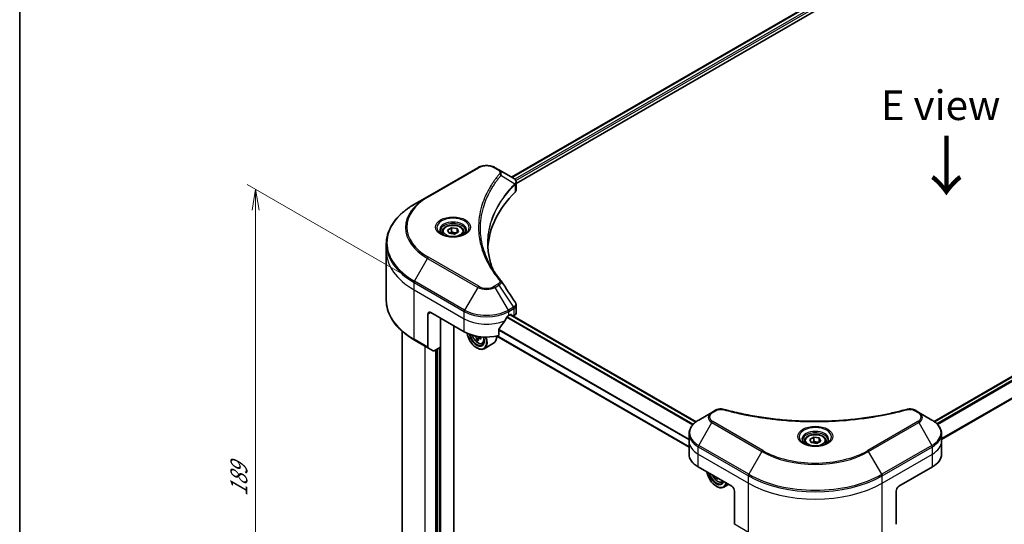
# Model space of a CAD drawing. Units: millimetres. Extents: x -1914 to 5444, y 28 to 1433.
# Drawn here: x -1914 to -1498, y 890 to 1103 of the extents above; entities that cross this region are included whole.
import ezdxf

# ---------------------------------------------------------------- set-up
doc = ezdxf.new("R2010")
doc.units = ezdxf.units.MM
doc.header["$LTSCALE"] = 3.5
doc.layers.get('Defpoints').update_dxf_attribs({"lineweight": 25})
for name, color, linetype, lineweight in [('Border (ISO)', 7, 'Continuous', 35), ('Dimension (ISO)', 7, 'Continuous', 18), ('Symbol (ISO)', 7, 'Continuous', 18), ('Visible (ISO)', 7, 'Continuous', 35), ('Visible Narrow (ISO)', 7, 'Continuous', 25)]:
    doc.layers.add(name, color=color, linetype=linetype, lineweight=lineweight)
doc.styles.add('Note Text (TK)', font='txt')
doc.dimstyles.new('Default - Method 1b (TK)', dxfattribs={"dimscale": 3.5, "dimtxt": 2.5, "dimasz": 2.5, "dimexe": 1, "dimexo": 1.5, "dimgap": 1, "dimtad": 1, "dimrnd": 1e-08, "dimdsep": 46, "dimtxsty": 'Note Text (TK)', "dimblk": 'OPEN', "dimcen": 0.09, "dimdle": 5, "dimclrd": 100, "dimclre": 100, "dimclrt": 7, "dimadec": 1, "dimazin": 1, "dimtfac": 1, "dimtmove": 0, "dimatfit": 3, "dimldrblk": 'OPEN', "dimfxl": 1, "dimtolj": 1, "dimlwd": -1, "dimlwe": -1, "dimarcsym": 0})

# ---------------------------------------------------------------- blocks, each defined once
blk = doc.blocks.new('Borders tk図枠')
at = {"layer": 'Border (ISO)'}
blk.add_line((14.5, 289), (14.5, 8), dxfattribs=at)
blk = doc.blocks.new('_Open')
at = {"color": 0, "linetype": 'ByBlock', "lineweight": -2}
for p, q in [((-1, 0.167), (0, 0)), ((-1, -0.167), (0, 0)), ((0, 0), (-1, 0))]:
    blk.add_line(p, q, dxfattribs=at)
blk = doc.blocks.new('*D39')
at = {"layer": 'Defpoints', "color": 0}
for p in [(-1814.48, 1031.07), (-1747.31, 992.29), (-1747.31, 748.3)]:
    blk.add_point(p, dxfattribs=at)
at = {"layer": 'Dimension (ISO)', "color": 100}
for p, q in [((-1752.56, 995.32), (-1817.98, 1033.09)), ((-1814.48, 795.83), (-1814.48, 1022.32)), ((-1752.56, 751.33), (-1817.98, 789.1))]:
    blk.add_line(p, q, dxfattribs=at)
at = {"layer": 'Dimension (ISO)', "color": 100, "xscale": 8.75, "yscale": 8.75, "zscale": 8.75}
for p, rotation in [((-1814.48, 1031.07), 90), ((-1814.48, 787.08), 270)]:
    blk.add_blockref('_Open', p, dxfattribs=dict(at, rotation=rotation))
at = {"layer": 'Dimension (ISO)', "color": 7, "insert": (-1821.55, 901.35), "char_height": 8.75, "attachment_point": 4, "rotation": 90, "style": 'Note Text (TK)'}
blk.add_mtext('\\A1;{\\Q30.000;\\W0.816;\\H0.816x;189}', dxfattribs=at)

msp = doc.modelspace()

# ---------------------------------------------------------------- linework, layer by layer
at = {"layer": 'Visible (ISO)'}
for p, q in [((-1706.211, 1036.2021), (-1521.8535, 1142.641)), ((-1704.2564, 1033.5424), (-1519.6719, 1140.1123)), ((-1720.5449, 1040.196), (-1741.7581, 1027.9485)), ((-1711.5529, 1039.2862), (-1713.1287, 1040.196)), ((-1711.5529, 1039.2862), (-1705.4234, 1035.7474)), ((-1527.5282, 932.9823), (-1343.1452, 1039.4359)), ((-1704.2564, 1030.8744), (-1704.2564, 1034.0379)), ((-1741.7581, 1027.9485), (-1747.3055, 1024.7458)), ((-1735.5623, 1013.0791), (-1735.5623, 1012.0458)), ((-1733.3026, 1013.8468), (-1731.6016, 1014.8289)), ((-1732.68, 1012.5052), (-1733.3026, 1013.8468)), ((-1730.3563, 1012.1458), (-1732.68, 1012.5052)), ((-1731.6016, 1014.8289), (-1729.2779, 1014.4694)), ((-1731.6016, 1013.0598), (-1731.6016, 1014.8289)), ((-1728.6553, 1013.1279), (-1730.3563, 1012.1458)), ((-1729.2779, 1014.4694), (-1728.6553, 1013.1279)), ((-1729.2779, 1014.4694), (-1729.2779, 1012.7684)), ((-1726.3956, 1013.0791), (-1726.3956, 1012.0458)), ((-1759.1938, 1004.9141), (-1759.1938, 1008.0343)), ((-1759.1938, 984.1031), (-1759.1938, 1004.9141)), ((-1740.407, 979.0584), (-1726.2649, 970.8934)), ((-1704.2564, 978.9539), (-1704.2564, 982.1174)), ((-1741.5855, 978.378), (-1741.5855, 964.3711)), ((-1736.2822, 964.4295), (-1736.2822, 976.6769)), ((-1707.4087, 977.6976), (-1706.5837, 978.1739)), ((-1628.2254, 932.8306), (-1706.673, 978.1223)), ((-1706.2302, 977.9697), (-1706.2302, 977.8667)), ((-1705.4945, 977.4419), (-1705.2327, 977.593)), ((-1752.5272, 971.104), (-1752.5272, 791.9446)), ((-1730.6843, 761.1559), (-1730.6843, 973.445)), ((-1711.6323, 969.2494), (-1711.6323, 971.8233)), ((-1747.3055, 967.3917), (-1741.4129, 963.9896)), ((-1720.368, 967.7939), (-1720.9874, 967.4362)), ((-1719.2584, 968.6102), (-1720.2242, 968.0526)), ((-1720.0361, 968.6515), (-1720.012, 968.1751)), ((-1718.6369, 965.8883), (-1717.936, 966.1254)), ((-1631.1752, 922.0841), (-1712.5262, 969.0521)), ((-1739.4011, 962.8281), (-1741.4129, 963.9896)), ((-1736.2822, 964.4295), (-1738.9844, 962.8694)), ((-1737.6964, 963.613), (-1737.6964, 775.5466)), ((-1720.9616, 964.0893), (-1720.8437, 964.0212)), ((-1713.8368, 966.0375), (-1717.8437, 963.7241)), ((-1619.9742, 937.6829), (-1621.55, 936.7731)), ((-1533.995, 936.7731), (-1535.5707, 937.6829)), ((-1621.55, 936.7731), (-1627.0973, 933.5703)), ((-1528.4476, 933.5703), (-1533.995, 936.7731)), ((-1631.1752, 924.6253), (-1631.1752, 927.7455)), ((-1631.1752, 919.182), (-1631.1752, 924.6253)), ((-1582.3558, 924.6253), (-1582.3558, 923.592)), ((-1580.0961, 925.393), (-1578.3951, 926.3751)), ((-1579.4735, 924.0514), (-1580.0961, 925.393)), ((-1578.3951, 926.3751), (-1576.0714, 926.0156)), ((-1578.3951, 924.606), (-1578.3951, 926.3751)), ((-1575.4488, 924.6741), (-1577.1498, 923.692)), ((-1576.0714, 926.0156), (-1575.4488, 924.6741)), ((-1576.0714, 926.0156), (-1576.0714, 924.3146)), ((-1573.1891, 924.6253), (-1573.1891, 923.592)), ((-1524.3697, 924.6253), (-1524.3697, 927.7455)), ((-1524.3697, 919.182), (-1524.3697, 924.6253)), ((-1577.1498, 923.692), (-1579.4735, 924.0514)), ((-1627.2699, 913.7387), (-1613.1278, 905.5737)), ((-1542.4171, 905.5737), (-1528.275, 913.7387)), ((-1619.2806, 909.126), (-1619.6358, 908.921)), ((-1619.6096, 905.5737), (-1619.4918, 905.5057)), ((-1617.2849, 907.3727), (-1616.6285, 907.5948)), ((-1614.4935, 906.3622), (-1616.4918, 905.2085)), ((-1611.9493, 903.5325), (-1611.9493, 889.5256)), ((-1543.5956, 903.5325), (-1543.5956, 889.5256))]:
    msp.add_line(p, q, dxfattribs=at)
for centre, major_axis, ratio, start_param, end_param in [((-1706.3118, 1032.4261), (-1.3317, 3.5818), 0.76640476, 5.52785131, 5.52857845), ((-1629.627, 1004.9141), (-86.6667, 0), 0.57735027, 5.7600423, 6.25033406), ((-1707.5897, 1030.8744), (3.3333, 0), 0.57735027, 5.7600423, 6.28318531), ((-1712.8674, 991.1659), (2.4753, 0.6588), 0.82744179, 0.27049221, 0.36261393), ((-1740.407, 977.6976), (-0.8333, 1.4434), 0.57735027, 5.49778714, 7.06858347), ((-1707.5897, 978.9539), (3.3333, 0), 0.57735027, 5.49778714, 6.28318531), ((-1716.8368, 983.9574), (-9.065, -18.6998), 0.5228786, 1.15795131, 1.36554168), ((-1716.8368, 983.9574), (-9.065, -18.6998), 0.5228786, 1.36554168, 1.45917851), ((-1716.8368, 983.1409), (13.3333, 0), 0.57735027, 5.45283607, 5.49778714), ((-1706.5837, 977.7656), (0.25, 0.433), 0.57735027, 5.49778714, 7.06858347), ((-1716.8368, 976.3367), (13.3333, 0), 0.57735027, 3.92699082, 5.11339037), ((-1720.9616, 968.8522), (2.9167, -5.0518), 0.57735027, 4.12446104, 7.49267955), ((-1720.9616, 968.8522), (2.25, -3.8971), 0.57735027, 4.1401313, 7.48810043), ((-1720.8437, 968.9202), (2.1667, -3.7528), 0.57735027, 4.17215368, 7.049533), ((-1712.2509, 973.4313), (12.0942, 0.6111), 0.54167386, 3.73480531, 3.79012736), ((-1712.6406, 974.0553), (-5.4842, -10.7966), 0.61094688, 5.5745143, 5.63881566), ((-1712.1846, 972.1195), (11.9252, 0.6026), 0.54167386, 3.85509235, 3.94235852), ((-1720.8437, 968.9202), (3, -5.1962), 0.57735027, 5.49778714, 7.48087189), ((-1711.9054, 973.6818), (5.4842, 10.7966), 0.61094688, 2.43292165, 2.49722301), ((-1720.5949, 968.9353), (0.3958, -0.6856), 0.57735027, 0.84542641, 1.15709947), ((-1712.2509, 973.4313), (12.0942, 0.6111), 0.54167386, 4.00732352, 4.07162487), ((-1712.2951, 974.3058), (-12.0942, -0.6111), 0.54167386, 0.89753334, 0.93003222), ((-1710.8025, 973.1216), (5.4076, 10.6458), 0.61094688, 2.28069048, 2.36795666), ((-1716.8368, 971.2336), (3, -5.1962), 0.57735027, 0, 0.83653779), ((-1740.9963, 964.7113), (-0.4167, -0.7217), 0.57735027, 5.49778714, 6.28318531), ((-1738.9844, 963.5498), (-0.4167, -0.7217), 0.57735027, 0, 0.78539816), ((-1617.8418, 919.182), (-13.3333, 0), 0.57735027, 0, 0.78539816), ((-1537.7031, 919.182), (13.3333, 0), 0.57735027, 5.49778714, 6.28318531), ((-1619.6096, 910.3366), (2.9167, -5.0518), 0.57735027, 4.14295132, 6.85262297), ((-1619.6096, 910.3366), (2.25, -3.8971), 0.57735027, 4.20847089, 6.7871034), ((-1619.4918, 910.4046), (2.1667, -3.7528), 0.57735027, 4.26003672, 6.73553756), ((-1611.2887, 915.5398), (-5.4867, -10.7954), 0.61081003, 5.58954907, 5.63895779), ((-1610.833, 913.6041), (11.9254, 0.6001), 0.54182817, 3.85520419, 3.94247036), ((-1610.5534, 915.1661), (5.4867, 10.7954), 0.61081003, 2.45390334, 2.49736514), ((-1619.4918, 910.4046), (3, -5.1962), 0.57735027, 5.49778714, 6.83022162), ((-1613.1278, 904.2129), (-0.8333, 1.4434), 0.57735027, 3.92699082, 5.49778714), ((-1542.4171, 904.2129), (-0.8333, -1.4434), 0.57735027, 3.92699082, 5.49778714)]:
    msp.add_ellipse(centre, major_axis=major_axis, ratio=ratio, start_param=start_param, end_param=end_param, dxfattribs=at)
for points, knots in [([(-1720.5449, 1040.196), (-1720.1348, 1040.4328), (-1719.6756, 1040.6237), (-1718.6949, 1040.9122), (-1718.1733, 1041.0095), (-1717.1084, 1041.1069), (-1716.5652, 1041.1069), (-1715.5003, 1041.0095), (-1714.9787, 1040.9122), (-1713.998, 1040.6237), (-1713.5388, 1040.4328), (-1713.1287, 1040.196)], [4.71238898, 4.71238898, 4.71238898, 4.71238898, 5.02654825, 5.02654825, 5.34070751, 5.34070751, 5.65486678, 5.65486678, 5.96902604, 5.96902604, 6.28318531, 6.28318531, 6.28318531, 6.28318531]), ([(-1705.3995, 1035.7334), (-1705.2771, 1035.6615), (-1705.1606, 1035.5827), (-1704.9416, 1035.41), (-1704.839, 1035.316), (-1704.6518, 1035.1101), (-1704.5671, 1034.9981), (-1704.4226, 1034.754), (-1704.3628, 1034.6216), (-1704.2796, 1034.3394), (-1704.2564, 1034.1896), (-1704.2564, 1034.0379)], [0, 0, 0, 0, 0.023575597, 0.023575597, 0.047151194, 0.047151194, 0.070726791, 0.070726791, 0.094302388, 0.094302388, 0.117877985, 0.117877985, 0.117877985, 0.117877985]), ([(-1747.3055, 1024.7458), (-1748.7883, 1023.8896), (-1750.1584, 1022.964), (-1752.6392, 1020.9926), (-1753.75, 1019.9469), (-1755.6828, 1017.7567), (-1756.5049, 1016.6122), (-1757.8346, 1014.2495), (-1758.3421, 1013.0312), (-1759.0218, 1010.5533), (-1759.1938, 1009.2939), (-1759.1938, 1008.0343)], [1.570796327, 1.570796327, 1.570796327, 1.570796327, 1.727875959, 1.727875959, 1.884955592, 1.884955592, 2.042035225, 2.042035225, 2.199114858, 2.199114858, 2.35619449, 2.35619449, 2.35619449, 2.35619449]), ([(-1735.3553, 1011.8875), (-1735.4114, 1011.9275), (-1735.4653, 1011.9681), (-1735.6742, 1012.1341), (-1735.8098, 1012.2627), (-1736.0361, 1012.5191), (-1736.1268, 1012.6469), (-1736.2668, 1012.8957), (-1736.3162, 1013.0165), (-1736.3805, 1013.2508), (-1736.3956, 1013.3643), (-1736.3956, 1013.4777)], [3.247221149, 3.247221149, 3.247221149, 3.247221149, 3.298672286, 3.298672286, 3.455751919, 3.455751919, 3.612831552, 3.612831552, 3.769911184, 3.769911184, 3.926990817, 3.926990817, 3.926990817, 3.926990817]), ([(-1735.815, 1012.1289), (-1735.3541, 1011.8628), (-1734.8096, 1011.6292), (-1733.6018, 1011.2603), (-1732.9375, 1011.1261), (-1731.5577, 1010.9776), (-1730.8419, 1010.9645), (-1729.4393, 1011.0629), (-1728.7528, 1011.1746), (-1727.4874, 1011.5066), (-1726.908, 1011.726), (-1726.3181, 1012.0305), (-1726.229, 1012.0792), (-1726.1428, 1012.1289)], [3.14159265, 3.14159265, 3.14159265, 3.14159265, 3.4403958, 3.4403958, 3.74272298, 3.74272298, 4.04794488, 4.04794488, 4.35345517, 4.35345517, 4.65653194, 4.65653194, 4.71238898, 4.71238898, 4.71238898, 4.71238898]), ([(-1735.5623, 1013.0791), (-1735.5623, 1013.3647), (-1735.4949, 1013.6491), (-1735.2362, 1014.1976), (-1735.0362, 1014.4583), (-1734.509, 1014.9488), (-1734.1679, 1015.1712), (-1733.3871, 1015.5412), (-1732.9442, 1015.686), (-1732.012, 1015.8816), (-1731.5231, 1015.9329), (-1730.5458, 1015.9399), (-1730.0575, 1015.8961), (-1729.1239, 1015.7162), (-1728.679, 1015.5799), (-1727.8736, 1015.2205), (-1727.5135, 1014.9968), (-1726.929, 1014.4751), (-1726.7005, 1014.1776), (-1726.4524, 1013.6037), (-1726.3956, 1013.3418), (-1726.3956, 1013.0791)], [5.49778714, 5.49778714, 5.49778714, 5.49778714, 5.76358151, 5.76358151, 6.05320602, 6.05320602, 6.38130093, 6.38130093, 6.7200118, 6.7200118, 7.05614499, 7.05614499, 7.3907044, 7.3907044, 7.72661984, 7.72661984, 8.06527209, 8.06527209, 8.39487174, 8.39487174, 8.6393798, 8.6393798, 8.6393798, 8.6393798]), ([(-1725.5623, 1013.4777), (-1725.5623, 1013.3643), (-1725.5774, 1013.2508), (-1725.6417, 1013.0165), (-1725.6911, 1012.8957), (-1725.8311, 1012.6469), (-1725.9218, 1012.5191), (-1726.1481, 1012.2627), (-1726.2837, 1012.1341), (-1726.4926, 1011.9681), (-1726.5464, 1011.9275), (-1726.6026, 1011.8875)], [0.785398163, 0.785398163, 0.785398163, 0.785398163, 0.942477796, 0.942477796, 1.099557429, 1.099557429, 1.256637061, 1.256637061, 1.413716694, 1.413716694, 1.465167832, 1.465167832, 1.465167832, 1.465167832]), ([(-1714.1371, 997.1992), (-1714.1529, 997.2388), (-1714.1685, 997.2785), (-1714.5349, 998.2107), (-1714.8423, 999.1082), (-1715.3695, 1000.9106), (-1715.5894, 1001.8154), (-1715.9414, 1003.6298), (-1716.0735, 1004.5395), (-1716.2496, 1006.3611), (-1716.2936, 1007.2731), (-1716.2936, 1008.1851)], [1.55499619, 1.55499619, 1.55499619, 1.55499619, 1.56799787, 1.56799787, 1.86071038, 1.86071038, 2.15342288, 2.15342288, 2.44613539, 2.44613539, 2.73884789, 2.73884789, 2.73884789, 2.73884789]), ([(-1715.4917, 999.5475), (-1715.2366, 999.0668), (-1714.9691, 998.5879), (-1714.4095, 997.6346), (-1714.1173, 997.1601), (-1713.5085, 996.2159), (-1713.1919, 995.7462), (-1712.5345, 994.8118), (-1712.1937, 994.3472), (-1711.488, 993.4237), (-1711.1291, 992.972), (-1710.7465, 992.5084)], [4.024932757, 4.024932757, 4.024932757, 4.024932757, 4.185188705, 4.185188705, 4.345444652, 4.345444652, 4.5057006, 4.5057006, 4.665956547, 4.665956547, 4.826212494, 4.826212494, 4.826212494, 4.826212494]), ([(-1747.3055, 967.3917), (-1748.7883, 968.2478), (-1750.1584, 969.1735), (-1752.6392, 971.1449), (-1753.75, 972.1906), (-1755.6828, 974.3808), (-1756.5049, 975.5253), (-1757.8346, 977.888), (-1758.3421, 979.1063), (-1759.0218, 981.5841), (-1759.1938, 982.8435), (-1759.1938, 984.1031)], [3.141592654, 3.141592654, 3.141592654, 3.141592654, 3.298672286, 3.298672286, 3.455751919, 3.455751919, 3.612831552, 3.612831552, 3.769911184, 3.769911184, 3.926990817, 3.926990817, 3.926990817, 3.926990817]), ([(-1704.6229, 983.2648), (-1704.5788, 983.1982), (-1704.5378, 983.1295), (-1704.4627, 982.9877), (-1704.4287, 982.9146), (-1704.3687, 982.7642), (-1704.3429, 982.6869), (-1704.3006, 982.5287), (-1704.2842, 982.4479), (-1704.2621, 982.2839), (-1704.2564, 982.2008), (-1704.2564, 982.1174)], [0.0140408951, 0.0140408951, 0.0140408951, 0.0140408951, 0.027014678, 0.027014678, 0.0399884609, 0.0399884609, 0.0529622438, 0.0529622438, 0.0659360267, 0.0659360267, 0.0789098096, 0.0789098096, 0.0789098096, 0.0789098096]), ([(-1707.8419, 977.4585), (-1707.8883, 977.434), (-1707.9382, 977.3978), (-1708.0305, 977.3088), (-1708.0729, 977.2559), (-1708.1145, 977.1903), (-1708.1222, 977.1773), (-1708.1296, 977.1641)], [0.1356732242, 0.1356732242, 0.1356732242, 0.1356732242, 0.1469944231, 0.1469944231, 0.158315622, 0.158315622, 0.1609890322, 0.1609890322, 0.1609890322, 0.1609890322]), ([(-1711.5176, 972.113), (-1711.5485, 972.0743), (-1711.5756, 972.0313), (-1711.6198, 971.9317), (-1711.6323, 971.8744), (-1711.6323, 971.8233)], [-0.0201836507, -0.0201836507, -0.0201836507, -0.0201836507, -0.0112759257, -0.0112759257, 0, 0, 0, 0]), ([(-1722.8252, 969.4588), (-1722.7576, 969.2201), (-1722.6718, 968.9803), (-1722.4122, 968.3807), (-1722.216, 968.0262), (-1721.7653, 967.3695), (-1721.5108, 967.0674), (-1720.9649, 966.5441), (-1720.6734, 966.3232), (-1720.0768, 965.989), (-1719.7714, 965.8755), (-1719.1861, 965.7839), (-1718.9044, 965.7999), (-1718.6437, 965.886), (-1718.6403, 965.8872), (-1718.6369, 965.8883)], [3.45372416, 3.45372416, 3.45372416, 3.45372416, 3.66940106, 3.66940106, 4.00148348, 4.00148348, 4.33333805, 4.33333805, 4.66716889, 4.66716889, 5.00189302, 5.00189302, 5.31858985, 5.31858985, 5.32281562, 5.32281562, 5.32281562, 5.32281562]), ([(-1721.0973, 968.0388), (-1721.1092, 968.1175), (-1721.1342, 968.2097), (-1721.2083, 968.3974), (-1721.2573, 968.4929), (-1721.3627, 968.6617), (-1721.4261, 968.7461), (-1721.5584, 968.8889), (-1721.6274, 968.9473), (-1721.6897, 968.9872)], [0, 0, 0, 0, 0.0179369429, 0.0179369429, 0.0358738858, 0.0358738858, 0.0538108287, 0.0538108287, 0.0717477716, 0.0717477716, 0.0717477716, 0.0717477716]), ([(-1719.8369, 968.0461), (-1719.9144, 968.0772), (-1719.995, 968.0948), (-1720.1381, 968.0919), (-1720.2007, 968.0715), (-1720.2941, 968.0037), (-1720.3312, 967.9519), (-1720.3711, 967.8221), (-1720.3739, 967.7441), (-1720.3621, 967.6653)], [0, 0, 0, 0, 0.0179369429, 0.0179369429, 0.0358738858, 0.0358738858, 0.0538108287, 0.0538108287, 0.0717477716, 0.0717477716, 0.0717477716, 0.0717477716]), ([(-1619.9742, 937.6829), (-1619.7791, 937.7955), (-1619.5705, 937.8904), (-1619.1323, 938.0481), (-1618.9027, 938.1108), (-1618.4295, 938.2036), (-1618.186, 938.2337), (-1617.6928, 938.2596), (-1617.4433, 938.2554), (-1616.9463, 938.2086), (-1616.699, 938.1664), (-1616.4566, 938.0997)], [0, 0, 0, 0, 0.037500483, 0.037500483, 0.075000966, 0.075000966, 0.11250145, 0.11250145, 0.150001933, 0.150001933, 0.187502416, 0.187502416, 0.187502416, 0.187502416]), ([(-1616.4566, 938.0997), (-1615.2467, 937.7669), (-1614.039, 937.4531), (-1611.5853, 936.8534), (-1610.3468, 936.5692), (-1607.8489, 936.033), (-1606.5895, 935.7809), (-1604.0523, 935.3092), (-1602.7745, 935.0896), (-1600.203, 934.6835), (-1598.9093, 934.497), (-1596.3087, 934.1573), (-1595.0018, 934.0041), (-1592.3773, 933.7315), (-1591.0597, 933.6121), (-1588.4165, 933.4071), (-1587.0909, 933.3216), (-1584.4344, 933.1848), (-1583.1034, 933.1334), (-1580.4389, 933.0649), (-1579.1054, 933.0478), (-1576.4383, 933.0478), (-1575.1047, 933.0649), (-1572.4404, 933.1334), (-1571.1095, 933.1848), (-1568.4532, 933.3217), (-1567.1278, 933.4072), (-1564.4848, 933.6121), (-1563.1673, 933.7316), (-1560.5429, 934.0042), (-1559.2361, 934.1573), (-1556.6356, 934.497), (-1555.3419, 934.6835), (-1552.7705, 935.0896), (-1551.4927, 935.3092), (-1548.3211, 935.8988), (-1546.4389, 936.2892), (-1542.7243, 937.1414), (-1540.9031, 937.6005), (-1539.0884, 938.0997)], [0, 0, 0, 0, 0.24131062, 0.24131062, 0.48262125, 0.48262125, 0.72393187, 0.72393187, 0.9652425, 0.9652425, 1.20655312, 1.20655312, 1.44786375, 1.44786375, 1.68917437, 1.68917437, 1.930485, 1.930485, 2.17179562, 2.17179562, 2.41310625, 2.41310625, 2.65441687, 2.65441687, 2.8957275, 2.8957275, 3.13703812, 3.13703812, 3.37834875, 3.37834875, 3.61965937, 3.61965937, 3.86097, 3.86097, 4.10228062, 4.10228062, 4.46424656, 4.46424656, 4.82621249, 4.82621249, 4.82621249, 4.82621249]), ([(-1539.0884, 938.0997), (-1538.846, 938.1664), (-1538.5985, 938.2086), (-1538.1017, 938.2554), (-1537.8521, 938.2596), (-1537.3589, 938.2337), (-1537.1154, 938.2036), (-1536.6423, 938.1108), (-1536.4126, 938.0481), (-1535.9744, 937.8904), (-1535.7658, 937.7955), (-1535.5707, 937.6829)], [0, 0, 0, 0, 0.037500834, 0.037500834, 0.075001667, 0.075001667, 0.112502501, 0.112502501, 0.150003335, 0.150003335, 0.187504168, 0.187504168, 0.187504168, 0.187504168]), ([(-1627.0973, 933.5703), (-1627.5929, 933.2842), (-1628.0533, 932.9734), (-1628.8927, 932.3064), (-1629.2717, 931.9501), (-1629.9368, 931.1965), (-1630.2229, 930.799), (-1630.6897, 929.9697), (-1630.8701, 929.5377), (-1631.113, 928.6522), (-1631.1752, 928.199), (-1631.1752, 927.7455)], [6.283185307, 6.283185307, 6.283185307, 6.283185307, 6.44026494, 6.44026494, 6.597344573, 6.597344573, 6.754424205, 6.754424205, 6.911503838, 6.911503838, 7.068583471, 7.068583471, 7.068583471, 7.068583471]), ([(-1524.3697, 927.7455), (-1524.3697, 928.199), (-1524.4319, 928.6522), (-1524.6748, 929.5377), (-1524.8553, 929.9697), (-1525.322, 930.799), (-1525.6081, 931.1965), (-1526.2732, 931.9501), (-1526.6522, 932.3064), (-1527.4916, 932.9734), (-1527.9521, 933.2842), (-1528.4476, 933.5703)], [3.926990817, 3.926990817, 3.926990817, 3.926990817, 4.08407045, 4.08407045, 4.241150082, 4.241150082, 4.398229715, 4.398229715, 4.555309348, 4.555309348, 4.71238898, 4.71238898, 4.71238898, 4.71238898]), ([(-1582.1488, 923.4337), (-1582.205, 923.4737), (-1582.2588, 923.5143), (-1582.4677, 923.6803), (-1582.6033, 923.8089), (-1582.8296, 924.0653), (-1582.9203, 924.1931), (-1583.0603, 924.4419), (-1583.1097, 924.5627), (-1583.174, 924.797), (-1583.1891, 924.9105), (-1583.1891, 925.0239)], [4.818017476, 4.818017476, 4.818017476, 4.818017476, 4.869468613, 4.869468613, 5.026548246, 5.026548246, 5.183627878, 5.183627878, 5.340707511, 5.340707511, 5.497787144, 5.497787144, 5.497787144, 5.497787144]), ([(-1582.3558, 924.6253), (-1582.3558, 924.9109), (-1582.2884, 925.1953), (-1582.0298, 925.7439), (-1581.8298, 926.0045), (-1581.3025, 926.495), (-1580.9614, 926.7174), (-1580.1806, 927.0874), (-1579.7377, 927.2322), (-1578.8055, 927.4278), (-1578.3167, 927.4791), (-1577.3393, 927.4861), (-1576.851, 927.4423), (-1575.9174, 927.2624), (-1575.4725, 927.1261), (-1574.6671, 926.7667), (-1574.307, 926.543), (-1573.7225, 926.0213), (-1573.494, 925.7238), (-1573.246, 925.1499), (-1573.1891, 924.888), (-1573.1891, 924.6253)], [5.49778714, 5.49778714, 5.49778714, 5.49778714, 5.76358151, 5.76358151, 6.05320602, 6.05320602, 6.38130093, 6.38130093, 6.7200118, 6.7200118, 7.05614499, 7.05614499, 7.3907044, 7.3907044, 7.72661984, 7.72661984, 8.06527209, 8.06527209, 8.39487174, 8.39487174, 8.6393798, 8.6393798, 8.6393798, 8.6393798]), ([(-1572.3558, 925.0239), (-1572.3558, 924.9105), (-1572.3709, 924.797), (-1572.4352, 924.5627), (-1572.4846, 924.4419), (-1572.6246, 924.1931), (-1572.7153, 924.0653), (-1572.9416, 923.8089), (-1573.0772, 923.6803), (-1573.2861, 923.5143), (-1573.34, 923.4737), (-1573.3961, 923.4337)], [2.35619449, 2.35619449, 2.35619449, 2.35619449, 2.513274123, 2.513274123, 2.670353756, 2.670353756, 2.827433388, 2.827433388, 2.984513021, 2.984513021, 3.035964158, 3.035964158, 3.035964158, 3.035964158]), ([(-1582.6085, 923.6751), (-1582.1476, 923.409), (-1581.6031, 923.1754), (-1580.3953, 922.8065), (-1579.731, 922.6723), (-1578.3512, 922.5238), (-1577.6354, 922.5107), (-1576.2329, 922.6091), (-1575.5463, 922.7208), (-1574.2809, 923.0528), (-1573.7015, 923.2722), (-1573.1116, 923.5767), (-1573.0225, 923.6254), (-1572.9364, 923.6751)], [1.57079633, 1.57079633, 1.57079633, 1.57079633, 1.86959948, 1.86959948, 2.17192665, 2.17192665, 2.47714855, 2.47714855, 2.78265884, 2.78265884, 3.08573562, 3.08573562, 3.14159265, 3.14159265, 3.14159265, 3.14159265]), ([(-1621.2266, 910.2496), (-1621.2237, 910.2426), (-1621.2206, 910.2356), (-1621.0603, 909.8651), (-1620.8641, 909.5106), (-1620.4133, 908.8539), (-1620.1589, 908.5519), (-1619.613, 908.0285), (-1619.3214, 907.8076), (-1618.7249, 907.4734), (-1618.4194, 907.3599), (-1617.8341, 907.2683), (-1617.5525, 907.2843), (-1617.2918, 907.3704), (-1617.2883, 907.3716), (-1617.2849, 907.3727)], [3.66327847, 3.66327847, 3.66327847, 3.66327847, 3.66965367, 3.66965367, 4.00173609, 4.00173609, 4.33359066, 4.33359066, 4.6674215, 4.6674215, 5.00214563, 5.00214563, 5.31884246, 5.31884246, 5.32306823, 5.32306823, 5.32306823, 5.32306823])]:
    msp.add_open_spline(points, degree=3, knots=knots, dxfattribs=at)
for points, weights in [([(-1731.6016, 1013.0598), (-1732.0191, 1012.6796), (-1732.381, 1012.459)], [1, 1.07039454817, 1.07672477615]), ([(-1729.4142, 1012.6897), (-1730.4924, 1012.6176), (-1731.6016, 1013.0598)], [1.01523736138, 1.14666441016, 1]), ([(-1578.3951, 924.606), (-1578.8126, 924.2258), (-1579.1746, 924.0052)], [1, 1.07039454817, 1.07672477615]), ([(-1576.2078, 924.2359), (-1577.2859, 924.1638), (-1578.3951, 924.606)], [1.01523736138, 1.14666441016, 1])]:
    msp.add_rational_spline(points, weights, degree=2, dxfattribs=at)
msp.add_open_spline([(-1710.6278, 992.3481), (-1708.6283, 989.3187), (-1706.6265, 986.2911), (-1704.6229, 983.2648)], degree=3, dxfattribs=at)
at = {"layer": 'Visible Narrow (ISO)'}
for p, q in [((-1706.0646, 1036.1175), (-1521.6181, 1142.6078)), ((-1520.379, 1141.8814), (-1704.8868, 1035.3558)), ((-1704.4482, 1034.7925), (-1520.0254, 1141.269)), ((-1741.3415, 1027.9073), (-1720.1283, 1040.1547)), ((-1713.5453, 1040.1547), (-1711.9696, 1039.2449)), ((-1710.6986, 1036.9816), (-1704.8079, 1033.3796)), ((-1527.3979, 932.8884), (-1342.8952, 1039.4111)), ((-1341.637, 1038.6957), (-1526.3806, 932.0339)), ((-1526.0921, 931.74), (-1341.3493, 1038.4013)), ((-1704.7022, 1033.1874), (-1704.7022, 1029.9129)), ((-1337.9613, 1033.3503), (-1524.3697, 925.7273)), ((-1524.3697, 925.3713), (-1337.8467, 1033.0605)), ((-1747.3055, 992.2852), (-1741.7581, 1001.8935)), ((-1741.7581, 1001.8935), (-1720.5449, 989.6461)), ((-1720.1283, 990.0859), (-1741.3415, 1002.3334)), ((-1747.4781, 988.5842), (-1747.4781, 991.7044)), ((-1747.4781, 991.7044), (-1726.2649, 979.457)), ((-1726.0923, 980.0377), (-1747.3055, 992.2852)), ((-1747.4781, 988.5842), (-1726.2649, 976.3367)), ((-1747.4781, 967.7732), (-1747.4781, 988.5842)), ((-1720.5449, 989.6461), (-1726.0923, 980.0377)), ((-1711.9696, 990.9957), (-1713.5453, 990.0859)), ((-1713.1287, 989.6461), (-1711.5529, 990.5559)), ((-1707.5813, 980.0377), (-1713.1287, 989.6461)), ((-1711.5529, 990.5559), (-1705.4234, 981.2836)), ((-1741.5855, 978.378), (-1740.407, 979.0584)), ((-1726.2649, 976.3367), (-1726.2649, 979.457)), ((-1705.4234, 981.2836), (-1707.5813, 980.0377)), ((-1707.4087, 979.457), (-1705.2508, 980.7028)), ((-1707.4087, 977.6976), (-1707.4087, 979.457)), ((-1705.2327, 980.7132), (-1705.2327, 977.593)), ((-1736.1644, 757.6029), (-1736.1644, 976.6089)), ((-1726.2649, 970.8934), (-1726.2649, 976.3367)), ((-1708.207, 977.0264), (-1629.5621, 931.6207)), ((-1629.3766, 931.8206), (-1708.0708, 977.2547)), ((-1706.8195, 978.0378), (-1628.352, 932.7346)), ((-1706.5837, 978.1739), (-1706.2302, 977.9697)), ((-1711.6323, 971.6004), (-1631.1752, 925.1484)), ((-1631.1752, 925.3858), (-1711.632, 971.8375)), ((-1741.5855, 964.3711), (-1747.4781, 967.7732)), ((-1721.6897, 968.9872), (-1721.4645, 969.1173)), ((-1720.0361, 968.6515), (-1721.0973, 968.0388)), ((-1719.2518, 968.3839), (-1719.8369, 968.0461)), ((-1631.1752, 922.2532), (-1712.3095, 969.0961)), ((-1742.764, 778.3363), (-1742.764, 964.7697)), ((-1738.4036, 963.2047), (-1738.4036, 775.8188)), ((-1736.8715, 964.0893), (-1736.8715, 775.3425)), ((-1621.1333, 936.7318), (-1619.5575, 937.6416)), ((-1535.9874, 937.6416), (-1534.4116, 936.7318)), ((-1599.9201, 920.6837), (-1621.1333, 932.9312)), ((-1534.4116, 932.9312), (-1555.6248, 920.6837)), ((-1627.0973, 922.883), (-1621.55, 932.4913)), ((-1621.55, 932.4913), (-1600.3368, 920.2439)), ((-1555.2082, 920.2439), (-1533.995, 932.4913)), ((-1533.995, 932.4913), (-1528.4476, 922.883)), ((-1627.2699, 919.182), (-1627.2699, 922.3022)), ((-1627.2699, 922.3022), (-1606.0567, 910.0548)), ((-1605.8841, 910.6355), (-1627.0973, 922.883)), ((-1528.4476, 922.883), (-1549.6608, 910.6355)), ((-1549.4882, 910.0548), (-1528.275, 922.3022)), ((-1528.275, 919.182), (-1528.275, 922.3022)), ((-1627.2699, 919.182), (-1606.0567, 906.9345)), ((-1627.2699, 913.7387), (-1627.2699, 919.182)), ((-1600.3368, 920.2439), (-1605.8841, 910.6355)), ((-1549.6608, 910.6355), (-1555.2082, 920.2439)), ((-1549.4882, 906.9345), (-1528.275, 919.182)), ((-1528.275, 913.7387), (-1528.275, 919.182)), ((-1606.0567, 906.9345), (-1606.0567, 910.0548)), ((-1549.4882, 906.9345), (-1549.4882, 910.0548)), ((-1606.0567, 886.1235), (-1606.0567, 906.9345)), ((-1549.4882, 886.1235), (-1549.4882, 906.9345)), ((-1606.0567, 886.1235), (-1611.9493, 889.5256))]:
    msp.add_line(p, q, dxfattribs=at)
for centre, major_axis, ratio, start_param, end_param in [((-1720.1283, 1039.4743), (-0.4167, 0.7217), 0.57735027, 5.49778714, 6.28318531), ((-1716.8368, 1038.2544), (4.6548, 0), 0.57735027, 0.78539816, 2.35619449), ((-1713.5453, 1039.4743), (0.4167, 0.7217), 0.57735027, 0, 0.78539816), ((-1711.9696, 1038.5645), (0.4167, 0.7217), 0.57735027, 0, 0.78539816), ((-1711.3892, 1036.9018), (0.6427, -0.5304), 0.7371107, 0.95417388, 2.11728116), ((-1705.487, 1033.3727), (-0.5907, 0.5878), 0.70765843, 3.75530177, 4.10367434), ((-1705.4241, 1033.4278), (0.5064, -0.6618), 0.7825254, 0.71441804, 1.11451017), ((-1719.1938, 1008.5155), (-39.7559, 0), 0.57735027, 5.49778714, 7.06858347), ((-1719.1938, 1015.1203), (-31.3215, 0), 0.57735027, 5.49778714, 7.06858347), ((-1719.1938, 1014.921), (-31.9107, 0), 0.57735027, 5.49778714, 7.06858347), ((-1741.3415, 1027.2269), (-0.4167, 0.7217), 0.57735027, 5.49778714, 6.28318531), ((-1730.9789, 1014.921), (-6.8393, 0), 0.57735027, 2.35619449, 7.06858347), ((-1730.9789, 1013.9588), (5.6607, 0), 0.57735027, 5.59811367, 10.10984959), ((-1730.9789, 1013.4777), (-5.4167, 0), 0.57735027, 3.14159265, 6.28318531), ((-1730.9789, 1013.0791), (-4.5833, 0), 0.57735027, 0, 0.56017967), ((-1730.9789, 1013.0791), (4.5833, 0), 0.57735027, 5.72300564, 6.28318531), ((-1719.1938, 1008.0343), (-40, 0), 0.57735027, 0, 0.78539816), ((-1719.1938, 1004.9141), (-40, 0), 0.57735027, 0, 0.78539816), ((-1741.3415, 1001.653), (0.4167, 0.7217), 0.57735027, 0.78539816, 1.57079633), ((-1746.8888, 992.0446), (0.4167, 0.7217), 0.57735027, 1.57079633, 2.35619449), ((-1711.3892, 991.978), (0.6427, 0.5304), 0.7371107, 0, 1.02431149), ((-1720.1283, 989.4055), (-0.4167, -0.7217), 0.57735027, 3.92699082, 4.71238898), ((-1716.8368, 991.787), (5.2441, 0), 0.57735027, 3.92699082, 5.49778714), ((-1716.8368, 991.9863), (-4.6548, 0), 0.57735027, 0.78539816, 2.35619449), ((-1713.5453, 989.4055), (0.4167, -0.7217), 0.57735027, 1.57079633, 2.35619449), ((-1711.9696, 990.3153), (0.4167, -0.7217), 0.57735027, 1.57079633, 2.35619449), ((-1719.1938, 984.1031), (-40, 0), 0.57735027, 0, 0.78539816), ((-1725.6756, 979.7972), (0.4167, 0.7217), 0.57735027, 1.57079633, 2.35619449), ((-1716.8368, 984.9003), (13.3333, 0), 0.57735027, 3.92699082, 5.49778714), ((-1716.8368, 985.3814), (-13.0893, 0), 0.57735027, 0.78539816, 2.35619449), ((-1707.998, 979.7972), (0.4167, -0.7217), 0.57735027, 0.78539816, 1.57079633), ((-1705.8401, 981.043), (-0.4167, 0.7217), 0.57735027, 3.92699082, 4.71238898), ((-1705.822, 981.0534), (0.4108, -0.7251), 0.58272546, 0.79011911, 1.57603082), ((-1716.8368, 981.78), (13.3333, 0), 0.57735027, 3.92699082, 5.33033906), ((-1746.8888, 968.1134), (-0.4167, -0.7217), 0.57735027, 5.49778714, 6.28318531), ((-1720.474, 969.1337), (1.7609, -3.0499), 0.57735027, 4.29156195, 7.38872494), ((-1720.2862, 969.2421), (1.877, -3.251), 0.57735027, 6.16824203, 6.70696909), ((-1619.5575, 936.9612), (-0.4167, 0.7217), 0.57735027, 5.49778714, 6.28318531), ((-1616.6776, 937.2962), (0.221, 0.8035), 0.35119009, 0, 0.66445074), ((-1538.8673, 937.2962), (-0.221, 0.8035), 0.35119009, 5.61873456, 6.28318531), ((-1535.9874, 936.9612), (0.4167, 0.7217), 0.57735027, 0, 0.78539816), ((-1617.8418, 928.2266), (-13.0893, 0), 0.57735027, 5.49778714, 7.06858347), ((-1617.8418, 934.6322), (-5.2441, 0), 0.57735027, 5.49778714, 7.06858347), ((-1617.8418, 934.8315), (-4.6548, 0), 0.57735027, 5.49778714, 7.06858347), ((-1621.1333, 936.0514), (-0.4167, 0.7217), 0.57735027, 5.49778714, 6.28318531), ((-1621.1333, 932.2508), (-0.4167, -0.7217), 0.57735027, 3.92699082, 4.71238898), ((-1534.4116, 936.0514), (0.4167, 0.7217), 0.57735027, 0, 0.78539816), ((-1537.7031, 934.8315), (4.6548, 0), 0.57735027, 5.49778714, 7.06858347), ((-1534.4116, 932.2508), (0.4167, -0.7217), 0.57735027, 1.57079633, 2.35619449), ((-1537.7031, 934.6322), (5.2441, 0), 0.57735027, 5.49778714, 7.06858347), ((-1537.7031, 928.2266), (13.0893, 0), 0.57735027, 5.49778714, 7.06858347), ((-1577.7725, 926.4672), (-6.8393, 0), 0.57735027, 2.35619449, 7.06858347), ((-1577.7725, 925.505), (5.6607, 0), 0.57735027, 5.59811367, 10.10984959), ((-1617.8418, 927.7455), (-13.3333, 0), 0.57735027, 0, 0.78539816), ((-1617.8418, 924.6253), (-13.3333, 0), 0.57735027, 0, 0.78539816), ((-1577.7725, 925.0239), (-5.4167, 0), 0.57735027, 3.14159265, 6.28318531), ((-1577.7725, 924.6253), (-4.5833, 0), 0.57735027, 0, 0.56017967), ((-1577.7725, 924.6253), (4.5833, 0), 0.57735027, 5.72300564, 6.28318531), ((-1537.7031, 927.7455), (13.3333, 0), 0.57735027, 5.49778714, 6.28318531), ((-1537.7031, 924.6253), (13.3333, 0), 0.57735027, 5.49778714, 6.28318531), ((-1626.6807, 922.6424), (0.4167, 0.7217), 0.57735027, 1.57079633, 2.35619449), ((-1599.9201, 920.0033), (-0.4167, -0.7217), 0.57735027, 3.92699082, 4.71238898), ((-1577.7725, 933.4707), (-31.3215, 0), 0.57735027, 0.78539816, 2.35619449), ((-1555.6248, 920.0033), (-0.4167, 0.7217), 0.57735027, 4.71238898, 5.49778714), ((-1528.8642, 922.6424), (-0.4167, 0.7217), 0.57735027, 3.92699082, 4.71238898), ((-1577.7725, 933.2714), (31.9107, 0), 0.57735027, 3.92699082, 5.49778714), ((-1619.122, 910.6181), (1.7609, -3.0499), 0.57735027, 4.51024609, 6.4853282), ((-1605.4675, 910.395), (0.4167, 0.7217), 0.57735027, 1.57079633, 2.35619449), ((-1577.7725, 926.3847), (40, 0), 0.57735027, 3.92699082, 5.49778714), ((-1577.7725, 926.8658), (-39.7559, 0), 0.57735027, 0.78539816, 2.35619449), ((-1550.0774, 910.395), (-0.4167, 0.7217), 0.57735027, 3.92699082, 4.71238898), ((-1618.9342, 910.7265), (1.877, -3.251), 0.57735027, 6.16824203, 6.44070536), ((-1577.7725, 923.2645), (40, 0), 0.57735027, 3.92699082, 5.49778714)]:
    msp.add_ellipse(centre, major_axis=major_axis, ratio=ratio, start_param=start_param, end_param=end_param, dxfattribs=at)
for centre, major_axis in [((-1730.9789, 1015.1203), (7.4285, 0)), ((-1730.9789, 1013.4873), (-4.0833, 0)), ((-1577.7725, 926.6665), (7.4285, 0)), ((-1577.7725, 925.0335), (-4.0833, 0))]:
    msp.add_ellipse(centre, major_axis=major_axis, ratio=0.57735027, dxfattribs=at)
for points, knots in [([(-1711.3892, 1037.5822), (-1711.4715, 1037.4825), (-1711.5533, 1037.3827), (-1711.7338, 1037.1605), (-1711.8322, 1037.0381), (-1712.0719, 1036.7371), (-1712.2121, 1036.5583), (-1712.5307, 1036.1459), (-1712.7078, 1035.9121), (-1713.1084, 1035.3726), (-1713.3297, 1035.0664), (-1713.8271, 1034.3595), (-1714.0997, 1033.9579), (-1714.7066, 1033.0298), (-1715.035, 1032.5021), (-1715.7286, 1031.3286), (-1716.0868, 1030.6815), (-1716.8722, 1029.1606), (-1717.2822, 1028.2838), (-1718.1334, 1026.2544), (-1718.5471, 1025.0979), (-1719.3413, 1022.4223), (-1719.6746, 1020.8985), (-1720.1207, 1017.7461), (-1720.2187, 1016.1168), (-1720.1363, 1012.1885), (-1719.8243, 1009.8906), (-1718.5063, 1004.6556), (-1717.3198, 1001.7339), (-1715.0936, 997.8059), (-1714.4161, 996.7313), (-1713.1766, 994.9496), (-1712.6469, 994.2349), (-1711.9306, 993.325), (-1711.7691, 993.1232), (-1711.5337, 992.834), (-1711.4616, 992.7462), (-1711.3892, 992.6584)], [0, 0, 0, 0, 0.0344265, 0.0344265, 0.07650467, 0.07650467, 0.1377084, 0.1377084, 0.21727325, 0.21727325, 0.32070756, 0.32070756, 0.45517217, 0.45517217, 0.62997615, 0.62997615, 0.8417425, 0.8417425, 1.12477817, 1.12477817, 1.49272454, 1.49272454, 1.97105483, 1.97105483, 2.47873595, 2.47873595, 3.19579554, 3.19579554, 4.127973, 4.127973, 4.4843018, 4.4843018, 4.72660511, 4.72660511, 4.79590965, 4.79590965, 4.82621249, 4.82621249, 4.82621249, 4.82621249]), ([(-1715.4916, 999.5475), (-1716.8278, 1002.0663), (-1717.8302, 1004.6447), (-1719.054, 1009.5083), (-1719.3631, 1011.786), (-1719.4447, 1015.6805), (-1719.3477, 1017.296), (-1718.9058, 1020.4223), (-1718.5757, 1021.9338), (-1717.789, 1024.5881), (-1717.3792, 1025.7356), (-1716.5361, 1027.7494), (-1716.13, 1028.6196), (-1715.3519, 1030.1292), (-1714.9972, 1030.7716), (-1714.3102, 1031.9365), (-1713.9848, 1032.4605), (-1713.3836, 1033.3819), (-1713.1136, 1033.7807), (-1712.6209, 1034.4827), (-1712.4016, 1034.7868), (-1712.0049, 1035.3226), (-1711.8294, 1035.5548), (-1711.5138, 1035.9643), (-1711.3749, 1036.142), (-1711.1375, 1036.4409), (-1711.04, 1036.5625), (-1710.8611, 1036.7832), (-1710.7803, 1036.8808), (-1710.6986, 1036.9816)], [-4.02493276, -4.02493276, -4.02493276, -4.02493276, -3.19579554, -3.19579554, -2.47873595, -2.47873595, -1.97105483, -1.97105483, -1.49272454, -1.49272454, -1.12477817, -1.12477817, -0.8417425, -0.8417425, -0.62997615, -0.62997615, -0.45517217, -0.45517217, -0.32070756, -0.32070756, -0.21727325, -0.21727325, -0.1377084, -0.1377084, -0.07650467, -0.07650467, -0.0344265, -0.0344265, 0, 0, 0, 0]), ([(-1711.9696, 1039.2449), (-1711.852, 1039.177), (-1711.7451, 1039.1029), (-1711.4997, 1038.8974), (-1711.3807, 1038.7581), (-1711.1941, 1038.4216), (-1711.1525, 1038.2192), (-1711.209, 1037.8689), (-1711.276, 1037.7195), (-1711.3892, 1037.5822)], [0, 0, 0, 0, 0.029936483, 0.029936483, 0.077834855, 0.077834855, 0.14010274, 0.14010274, 0.187502416, 0.187502416, 0.187502416, 0.187502416]), ([(-1710.6986, 1036.9816), (-1710.5723, 1037.2409), (-1710.5176, 1037.4782), (-1710.5016, 1037.9929), (-1710.5772, 1038.2602), (-1710.8303, 1038.6907), (-1710.9808, 1038.8632), (-1711.2819, 1039.1147), (-1711.4112, 1039.2044), (-1711.5529, 1039.2862)], [-0.187502416, -0.187502416, -0.187502416, -0.187502416, -0.14010274, -0.14010274, -0.077834855, -0.077834855, -0.029936483, -0.029936483, 0, 0, 0, 0]), ([(-1704.8079, 1033.3796), (-1705.0033, 1033.1828), (-1705.1961, 1032.9872), (-1705.8481, 1032.3124), (-1706.2959, 1031.8306), (-1707.5408, 1030.4366), (-1708.3035, 1029.5141), (-1711.6936, 1025.0679), (-1713.6674, 1021.3775), (-1715.8231, 1014.7026), (-1716.314, 1011.7523), (-1716.3805, 1006.4433), (-1716.1212, 1004.0854), (-1715.2192, 1000.2242), (-1714.741, 998.7083), (-1714.1428, 997.2083)], [-5.47772979, -5.47772979, -5.47772979, -5.47772979, -5.40661912, -5.40661912, -5.23453446, -5.23453446, -4.91295092, -4.91295092, -3.70555522, -3.70555522, -2.7767893, -2.7767893, -2.03555087, -2.03555087, -1.55154, -1.55154, -1.55154, -1.55154]), ([(-1716.2936, 1008.1851), (-1716.2936, 1008.3057), (-1716.2929, 1008.4262), (-1716.2544, 1011.4974), (-1715.7643, 1014.4466), (-1713.6119, 1021.1209), (-1711.641, 1024.8126), (-1708.2555, 1029.2629), (-1707.4938, 1030.1863), (-1706.2505, 1031.582), (-1705.8033, 1032.0645), (-1705.1522, 1032.7401), (-1704.9595, 1032.937), (-1704.7645, 1033.133)], [2.73884789, 2.73884789, 2.73884789, 2.73884789, 2.7767893, 2.7767893, 3.70555522, 3.70555522, 4.91295092, 4.91295092, 5.23453446, 5.23453446, 5.40661912, 5.40661912, 5.47772979, 5.47772979, 5.47772979, 5.47772979]), ([(-1705.4234, 1035.7474), (-1705.4198, 1035.7453), (-1705.4162, 1035.7432), (-1705.4089, 1035.7389), (-1705.4053, 1035.7368), (-1705.4016, 1035.7347)], [-0.00153668531, -0.00153668531, -0.00153668531, -0.00153668531, -0.00076834266, -0.00076834266, -0.00000000001, -0.00000000001, -0.00000000001, -0.00000000001]), ([(-1705.4016, 1035.7347), (-1704.9894, 1035.4921), (-1704.6913, 1035.1866), (-1704.4304, 1034.5924), (-1704.4055, 1034.3164), (-1704.5246, 1033.8556), (-1704.6084, 1033.6749), (-1704.7361, 1033.4919)], [0, 0, 0, 0, 0.087259675, 0.087259675, 0.154661595, 0.154661595, 0.196787795, 0.196787795, 0.196787795, 0.196787795]), ([(-1704.7361, 1033.4919), (-1704.7476, 1033.4754), (-1704.7593, 1033.458), (-1704.7832, 1033.4207), (-1704.7954, 1033.4009), (-1704.8079, 1033.3796)], [-0.007586184, -0.007586184, -0.007586184, -0.007586184, -0.003793092, -0.003793092, 0, 0, 0, 0]), ([(-1704.7645, 1033.133), (-1704.7541, 1033.1434), (-1704.7437, 1033.1531), (-1704.7229, 1033.1711), (-1704.7126, 1033.1795), (-1704.7022, 1033.1874)], [0, 0, 0, 0, 0.003793092, 0.003793092, 0.007586184, 0.007586184, 0.007586184, 0.007586184]), ([(-1704.7022, 1033.1874), (-1704.5479, 1033.3146), (-1704.4306, 1033.459), (-1704.2899, 1033.7491), (-1704.2568, 1033.8922), (-1704.2568, 1034.0379)], [-0.1967877948, -0.1967877948, -0.1967877948, -0.1967877948, -0.1546615949, -0.1546615949, -0.1178779852, -0.1178779852, -0.1178779852, -0.1178779852]), ([(-1711.3892, 992.6584), (-1711.3251, 992.5807), (-1711.2757, 992.4989), (-1711.1844, 992.2812), (-1711.1646, 992.1424), (-1711.1957, 991.826), (-1711.27, 991.6492), (-1711.5299, 991.3028), (-1711.7267, 991.136), (-1711.9696, 990.9957)], [0, 0, 0, 0, 0.026852665, 0.026852665, 0.069816928, 0.069816928, 0.125670471, 0.125670471, 0.187504168, 0.187504168, 0.187504168, 0.187504168]), ([(-1711.5529, 990.5559), (-1711.2602, 990.7312), (-1711.02, 990.929), (-1710.6848, 991.3309), (-1710.5779, 991.5324), (-1710.4989, 991.8876), (-1710.501, 992.0417), (-1710.5678, 992.2417), (-1710.5936, 992.2964), (-1710.6278, 992.3481)], [-0.187504168, -0.187504168, -0.187504168, -0.187504168, -0.125670471, -0.125670471, -0.069816928, -0.069816928, -0.026852665, -0.026852665, -0.010060657, -0.010060657, -0.010060657, -0.010060657]), ([(-1704.6229, 983.2648), (-1704.5865, 983.2098), (-1704.5557, 983.1533), (-1704.4528, 982.9202), (-1704.4248, 982.7355), (-1704.4652, 982.3135), (-1704.5659, 982.0771), (-1704.8987, 981.6511), (-1705.1247, 981.46), (-1705.4016, 981.2965)], [0.014040895, 0.014040895, 0.014040895, 0.014040895, 0.029522231, 0.029522231, 0.076757801, 0.076757801, 0.138164041, 0.138164041, 0.196787795, 0.196787795, 0.196787795, 0.196787795]), ([(-1705.4016, 981.2965), (-1705.4053, 981.2944), (-1705.4089, 981.2923), (-1705.4162, 981.2879), (-1705.4198, 981.2858), (-1705.4234, 981.2836)], [-0.00153668531, -0.00153668531, -0.00153668531, -0.00153668531, -0.00076834265, -0.00076834265, 0, 0, 0, 0]), ([(-1705.2508, 980.7028), (-1705.2478, 980.7046), (-1705.2448, 980.7063), (-1705.2388, 980.7097), (-1705.2357, 980.7115), (-1705.2327, 980.7132)], [0, 0, 0, 0, 0.00076834265, 0.00076834265, 0.00153668531, 0.00153668531, 0.00153668531, 0.00153668531]), ([(-1705.2327, 980.7132), (-1704.9257, 980.888), (-1704.6795, 981.1023), (-1704.3439, 981.5814), (-1704.2565, 981.8464), (-1704.2564, 982.1174)], [-0.196787795, -0.196787795, -0.196787795, -0.196787795, -0.138164041, -0.138164041, -0.07890981, -0.07890981, -0.07890981, -0.07890981]), ([(-1619.5575, 937.6416), (-1619.4399, 937.7095), (-1619.3116, 937.7712), (-1618.9555, 937.9129), (-1618.7143, 937.9816), (-1618.1314, 938.0893), (-1617.7809, 938.1133), (-1617.1742, 938.0807), (-1616.9153, 938.042), (-1616.6776, 937.9767)], [0, 0, 0, 0, 0.029936483, 0.029936483, 0.077834855, 0.077834855, 0.14010274, 0.14010274, 0.187502416, 0.187502416, 0.187502416, 0.187502416]), ([(-1616.6776, 937.9767), (-1616.5049, 937.9292), (-1616.332, 937.8819), (-1615.9472, 937.7777), (-1615.7352, 937.7209), (-1615.2139, 937.5825), (-1614.9041, 937.5015), (-1614.1899, 937.3176), (-1613.7849, 937.2153), (-1612.8504, 936.9841), (-1612.3201, 936.8563), (-1611.0956, 936.5691), (-1610.4, 936.4118), (-1608.7926, 936.0613), (-1607.8786, 935.8717), (-1605.8461, 935.4713), (-1604.7252, 935.2645), (-1602.0909, 934.811), (-1600.5723, 934.5743), (-1597.0572, 934.0829), (-1595.0541, 933.8441), (-1590.4198, 933.3855), (-1587.7806, 933.1931), (-1582.3204, 932.9355), (-1579.4983, 932.879), (-1572.6944, 932.9265), (-1568.7142, 933.1067), (-1559.6471, 933.8676), (-1554.5864, 934.5526), (-1547.783, 935.8379), (-1545.9218, 936.2291), (-1542.8357, 936.9447), (-1541.5978, 937.2505), (-1540.0218, 937.6641), (-1539.6723, 937.7574), (-1539.1715, 937.8932), (-1539.0193, 937.9348), (-1538.8673, 937.9767)], [0, 0, 0, 0, 0.0344265, 0.0344265, 0.07650467, 0.07650467, 0.1377084, 0.1377084, 0.21727325, 0.21727325, 0.32070756, 0.32070756, 0.45517217, 0.45517217, 0.62997615, 0.62997615, 0.8417425, 0.8417425, 1.12477817, 1.12477817, 1.49272454, 1.49272454, 1.97105483, 1.97105483, 2.47873595, 2.47873595, 3.19579554, 3.19579554, 4.127973, 4.127973, 4.4843018, 4.4843018, 4.72660511, 4.72660511, 4.79590965, 4.79590965, 4.82621249, 4.82621249, 4.82621249, 4.82621249]), ([(-1538.8673, 937.9767), (-1538.7327, 938.0137), (-1538.5909, 938.0422), (-1538.214, 938.0949), (-1537.9736, 938.1064), (-1537.4254, 938.0884), (-1537.1193, 938.0455), (-1536.5193, 937.8954), (-1536.2303, 937.7818), (-1535.9874, 937.6416)], [0, 0, 0, 0, 0.026852665, 0.026852665, 0.069816928, 0.069816928, 0.125670471, 0.125670471, 0.187504168, 0.187504168, 0.187504168, 0.187504168])]:
    msp.add_open_spline(points, degree=3, knots=knots, dxfattribs=at)

# ---------------------------------------------------------------- block references
at = {"xscale": 5, "yscale": 5, "zscale": 5}
msp.add_blockref('Borders tk図枠', (-1986.7499, -11.9631), dxfattribs=at)

# ---------------------------------------------------------------- texts
at = {"layer": 'Symbol (ISO)', "color": 7, "insert": (-1524.8086, 1066.5928), "char_height": 12.5, "attachment_point": 5, "line_spacing_factor": 1.5, "style": 'Note Text (TK)'}
msp.add_mtext('\\fＭＳ Ｐゴシック|b0|i0;E view', dxfattribs=at)
at = {"layer": 'Symbol (ISO)', "color": 7, "insert": (-1522.7033, 1054.7893), "char_height": 20, "attachment_point": 4, "rotation": 270, "line_spacing_factor": 1.5, "style": 'Note Text (TK)'}
msp.add_mtext('\\fMS PGothic|b0|i0;{\\H20.0000;→}', dxfattribs=at)

# ---------------------------------------------------------------- dimensions: what is measured, and where the dimension line sits
at = {"layer": 'Dimension (ISO)', "color": 100}
dim = msp.add_linear_dim(base=(-1814.4806, 1031.0688), p1=(-1747.3055, 748.2985), p2=(-1747.3055, 992.2852), angle=270, text='{\\Q30.000;\\W0.816;\\H0.816x;189}', dimstyle='Default - Method 1b (TK)', override={"dimgap": 1, "dimdec": 0, "dimlfac": 0.2, "dimtol": 0, "dimlim": 0, "dimtp": 0, "dimtm": 0, "dimtdec": 0, "dimtofl": 0, "dimatfit": 1}, dxfattribs=at)
dim.commit()
dim.dimension.update_dxf_attribs({"geometry": '*D39', "text_midpoint": (-1814.4806, 909.0754), "dimtype": 160})

doc.saveas('drawing.dxf')
